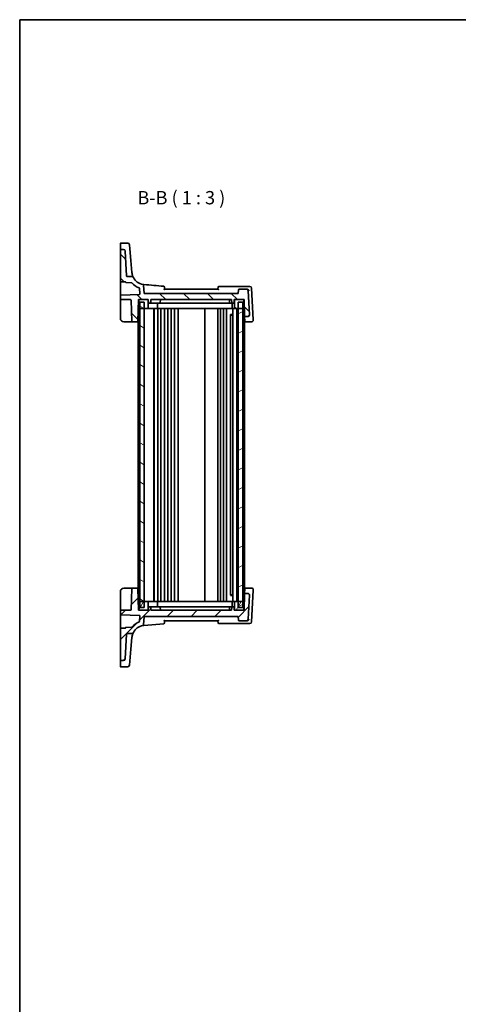
# Model space of a CAD drawing. Units: millimetres. Extents: x 0 to 5709, y 0 to 843.
# Drawn here: x 988 to 1235, y 288 to 843 of the extents above; entities that cross this region are included whole.
import ezdxf

# ---------------------------------------------------------------- set-up
doc = ezdxf.new("R2010")
doc.units = ezdxf.units.MM
for name, color, linetype, lineweight in [('Border (ISO)', 7, 'Continuous', 35), ('Hatch (ISO)', 1, 'Continuous', 18), ('Symbol (ISO)', 7, 'Continuous', 18), ('Visible (ISO)', 7, 'Continuous', 35)]:
    doc.layers.add(name, color=color, linetype=linetype, lineweight=lineweight)
doc.styles.add('Note Text (TK)', font='MS PGothic.ttf')

# ---------------------------------------------------------------- blocks, each defined once
blk = doc.blocks.new('図面枠 tk図枠')
at = {"layer": 'Border (ISO)'}
for q in [(405.5, 289), (14.5, 8)]:
    blk.add_line((14.5, 289), q, dxfattribs=at)

msp = doc.modelspace()

# ---------------------------------------------------------------- hatches: boundary and pattern name
at = {"layer": 'Hatch (ISO)'}
h = msp.add_hatch(dxfattribs=at)
h.set_pattern_fill('ANSI31', color=256, scale=76.2, angle=90.00021, style=0)
h.set_pattern_definition([(135.0002, (944, -24), (-6.73517, -6.73522), [])])
edge = h.paths.add_edge_path()
edge.add_ellipse((1046.0167, 712.5982), major_axis=(0.9986, 0.0523), ratio=1, start_angle=0, end_angle=87)
edge.add_line((1046.0167, 713.5982), (1044.4686, 713.5982))
edge.add_ellipse((1044.4686, 713.3982), major_axis=(0, 0.2), ratio=1, start_angle=0, end_angle=90)
edge.add_line((1044.2686, 713.3982), (1044.2686, 695.576))
edge.add_ellipse((1044.4686, 695.576), major_axis=(-0.2, 0), ratio=1, start_angle=0, end_angle=88)
edge.add_line((1044.4616, 695.3761), (1047.0756, 695.2849))
edge.add_spline(control_points=[(1047.0756, 695.2849), (1047.0995, 695.284), (1047.123, 695.2789), (1047.1692, 695.2598), (1047.1911, 695.2452), (1047.228, 695.2085), (1047.2427, 695.1867), (1047.263, 695.1387), (1047.2683, 695.113), (1047.2686, 695.0869)], knot_values=[-0.03061628, -0.03061628, -0.03061628, -0.03061628, -0.02343867, -0.02343867, -0.01562578, -0.01562578, -0.00781289, -0.00781289, 0, 0, 0, 0], degree=3, periodic=0)
edge.add_ellipse((1047.4686, 695.0889), major_axis=(-0.2, -0.0019), ratio=1, start_angle=0, end_angle=87.443835)
edge.add_line((1047.4616, 694.889), (1050.5489, 694.7812))
edge.add_ellipse((1050.5419, 694.5813), major_axis=(0.007, 0.1999), ratio=1, start_angle=312.988294, end_angle=360, ccw=False)
edge.add_ellipse((1058.2413, 701.2715), major_axis=(-7.5484, -6.559), ratio=1, start_angle=0, end_angle=29.326436)
edge.add_ellipse((1054.8054, 691.6676), major_axis=(0.0674, 0.1883), ratio=1, start_angle=294.68527, end_angle=360, ccw=False)
edge.add_line((1055.0047, 691.6851), (1055.2844, 688.4881))
edge.add_ellipse((1055.0851, 688.4706), major_axis=(0.1992, 0.0174), ratio=1, start_angle=267, end_angle=360, ccw=False)
edge.add_line((1055.0921, 688.2708), (1044.4616, 687.8995))
edge.add_ellipse((1044.4686, 687.6997), major_axis=(-0.007, 0.1999), ratio=1, start_angle=0, end_angle=88)
edge.add_line((1044.2686, 687.6997), (1044.2686, 685.4781))
edge.add_ellipse((1044.4686, 685.4781), major_axis=(-0.2, 0), ratio=1, start_angle=0, end_angle=90)
edge.add_line((1044.4686, 685.2781), (1050.0754, 685.2781))
edge.add_ellipse((1050.0754, 685.0781), major_axis=(0, 0.2), ratio=1, start_angle=272, end_angle=360, ccw=False)
edge.add_line((1050.2753, 685.0851), (1050.6983, 672.9711))
edge.add_ellipse((1050.8982, 672.9781), major_axis=(-0.1999, -0.007), ratio=1, start_angle=0, end_angle=88)
edge.add_line((1050.8982, 672.7781), (1053.8889, 672.7781))
edge.add_ellipse((1053.8889, 672.9781), major_axis=(0, -0.2), ratio=1, start_angle=0, end_angle=88)
edge.add_line((1054.0888, 672.9711), (1054.5186, 685.2781))
edge.add_line((1054.5186, 685.2781), (1054.6186, 685.2781))
edge.add_line((1054.6186, 685.2781), (1059.9186, 685.2781))
edge.add_line((1059.9186, 685.2781), (1060.0186, 685.2781))
edge.add_line((1060.0186, 685.2781), (1060.0817, 683.4711))
edge.add_ellipse((1060.2815, 683.4781), major_axis=(-0.1999, -0.007), ratio=1, start_angle=0, end_angle=88)
edge.add_line((1060.2815, 683.2781), (1061.2556, 683.2781))
edge.add_ellipse((1061.2556, 683.4781), major_axis=(0, -0.2), ratio=1, start_angle=0, end_angle=88)
edge.add_line((1061.4555, 683.4711), (1061.5186, 685.2781))
edge.add_line((1061.5186, 685.2781), (1107.0186, 685.2781))
edge.add_line((1107.0186, 685.2781), (1107.0817, 683.4711))
edge.add_ellipse((1107.2815, 683.4781), major_axis=(-0.1999, -0.007), ratio=1, start_angle=0, end_angle=88)
edge.add_line((1107.2815, 683.2781), (1108.2556, 683.2781))
edge.add_ellipse((1108.2556, 683.4781), major_axis=(0, -0.2), ratio=1, start_angle=0, end_angle=88)
edge.add_line((1108.4555, 683.4711), (1108.5186, 685.2781))
edge.add_line((1108.5186, 685.2781), (1108.6186, 685.2781))
edge.add_line((1108.6186, 685.2781), (1113.9186, 685.2781))
edge.add_line((1113.9186, 685.2781), (1114.0186, 685.2781))
edge.add_line((1114.0186, 685.2781), (1114.3436, 675.9711))
edge.add_ellipse((1114.5434, 675.9781), major_axis=(-0.1999, -0.007), ratio=1, start_angle=0, end_angle=88)
edge.add_line((1114.5434, 675.7781), (1116.0576, 675.7781))
edge.add_ellipse((1116.0576, 676.7781), major_axis=(0, -1), ratio=1, start_angle=0, end_angle=93)
edge.add_line((1117.0562, 676.8305), (1116.3487, 690.3305))
edge.add_ellipse((1115.35, 690.2781), major_axis=(0.9986, 0.0523), ratio=1, start_angle=0, end_angle=87)
edge.add_line((1115.35, 691.2781), (1111.4454, 691.2781))
edge.add_ellipse((1111.4454, 690.7781), major_axis=(0, 0.5), ratio=1, start_angle=0, end_angle=85)
edge.add_line((1110.9473, 690.8217), (1110.7686, 688.7781))
edge.add_line((1110.7686, 688.7781), (1057.7686, 688.7781))
edge.add_line((1057.7686, 688.7781), (1057.3612, 693.4347))
edge.add_ellipse((1056.8631, 693.3911), major_axis=(0.4981, 0.0436), ratio=1, start_angle=0, end_angle=75.079253)
edge.add_ellipse((1058.2413, 701.2715), major_axis=(-1.2921, -7.3879), ratio=1, start_angle=307.942862, end_angle=360, ccw=False)
edge.add_spline(control_points=[(1051.6206, 697.7479), (1051.564, 697.8543), (1051.4886, 697.9496), (1051.3076, 698.1087), (1051.2034, 698.1713), (1050.9779, 698.2563), (1050.8583, 698.2781), (1050.7378, 698.2781)], knot_values=[-0.10846396, -0.10846396, -0.10846396, -0.10846396, -0.07230931, -0.07230931, -0.03615465, -0.03615465, 0, 0, 0, 0], degree=3, periodic=0)
edge.add_line((1050.7378, 698.2781), (1048.243, 698.2781))
edge.add_spline(control_points=[(1048.243, 698.2781), (1048.1812, 698.2781), (1048.12, 698.2896), (1048.0047, 698.3343), (1047.9517, 698.3671), (1047.8579, 698.4526), (1047.8189, 698.5055), (1047.7632, 698.6232), (1047.7471, 698.6869), (1047.7437, 698.7519)], knot_values=[-0.07614947, -0.07614947, -0.07614947, -0.07614947, -0.05760696, -0.05760696, -0.03906445, -0.03906445, -0.01953222, -0.01953222, 0, 0, 0, 0], degree=3, periodic=0)
edge.add_line((1047.7437, 698.7519), (1047.0153, 712.6506))
h = msp.add_hatch(dxfattribs=at)
h.set_pattern_fill('ANSI31', color=256, scale=76.2, angle=75.000175, style=0)
h.set_pattern_definition([(120.0002, (944, -24), (-8.24888, -4.76253), [])])
h.paths.add_polyline_path([(1054.6186, 685.2781), (1054.6186, 680.2781), (1055.2686, 680.2781), (1057.7686, 680.2781), (1059.9186, 680.2781), (1059.9186, 685.2781)])
h.paths.add_polyline_path([(1113.9186, 680.2781), (1113.9186, 685.2781), (1108.6186, 685.2781), (1108.6186, 680.2781), (1110.7686, 680.2781), (1113.2686, 680.2781)])
h = msp.add_hatch(dxfattribs=at)
h.set_pattern_fill('ANSI31', color=256, scale=76.2, angle=105.000246, style=0)
h.set_pattern_definition([(150.0002, (944, -24), (-4.76246, -8.24891), [])])
h.paths.add_polyline_path([(1055.2686, 683.7781), (1055.2686, 680.2781), (1055.2686, 515.2781), (1055.2686, 511.7781), (1057.7686, 511.7781), (1057.7686, 515.2781), (1057.7686, 680.2781), (1057.7686, 683.7781)])
h = msp.add_hatch(dxfattribs=at)
h.set_pattern_fill('ANSI31', color=256, scale=76.2, angle=-14.999978, style=0)
h.set_pattern_definition([(30, (944, -24), (-4.7625, 8.24889), [])])
h.paths.add_polyline_path([(1113.2686, 511.7781), (1113.2686, 515.2781), (1113.2686, 680.2781), (1113.2686, 683.7781), (1110.7686, 683.7781), (1110.7686, 680.2781), (1110.7686, 515.2781), (1110.7686, 511.7781)])
h = msp.add_hatch(dxfattribs=at)
h.set_pattern_fill('ANSI31', color=256, scale=76.2, style=0)
h.set_pattern_definition([(45, (944, -24), (-6.7352, 6.7352), [])])
edge = h.paths.add_edge_path()
edge.add_ellipse((1046.0167, 482.958), major_axis=(0, -1), ratio=1, start_angle=0, end_angle=87)
edge.add_line((1047.0153, 482.9057), (1047.7437, 496.8043))
edge.add_spline(control_points=[(1047.7437, 496.8043), (1047.747, 496.866), (1047.7616, 496.9266), (1047.8123, 497.0394), (1047.8478, 497.0906), (1047.9381, 497.1797), (1047.993, 497.216), (1048.1134, 497.2654), (1048.1779, 497.2781), (1048.243, 497.2781)], knot_values=[-0.07614947, -0.07614947, -0.07614947, -0.07614947, -0.05760696, -0.05760696, -0.03906445, -0.03906445, -0.01953222, -0.01953222, 0, 0, 0, 0], degree=3, periodic=0)
edge.add_line((1048.243, 497.2781), (1050.7378, 497.2781))
edge.add_spline(control_points=[(1050.7378, 497.2781), (1050.8535, 497.2781), (1050.9683, 497.2982), (1051.1859, 497.3767), (1051.2871, 497.4345), (1051.4764, 497.5915), (1051.5594, 497.6934), (1051.6206, 497.8083)], knot_values=[-0.10846678, -0.10846678, -0.10846678, -0.10846678, -0.07376562, -0.07376562, -0.03906445, -0.03906445, 0, 0, 0, 0], degree=3, periodic=0)
edge.add_ellipse((1058.2413, 494.2847), major_axis=(-6.6207, 3.5236), ratio=1, start_angle=307.942862, end_angle=360, ccw=False)
edge.add_ellipse((1056.8631, 502.1651), major_axis=(0.0861, -0.4925), ratio=1, start_angle=0, end_angle=75.079253)
edge.add_line((1057.3612, 502.1215), (1057.7686, 506.7781))
edge.add_line((1057.7686, 506.7781), (1110.7686, 506.7781))
edge.add_line((1110.7686, 506.7781), (1110.9473, 504.7345))
edge.add_ellipse((1111.4454, 504.7781), major_axis=(-0.4981, -0.0436), ratio=1, start_angle=0, end_angle=85)
edge.add_line((1111.4454, 504.2781), (1115.35, 504.2781))
edge.add_ellipse((1115.35, 505.2781), major_axis=(0, -1), ratio=1, start_angle=0, end_angle=87)
edge.add_line((1116.3487, 505.2258), (1117.0562, 518.7258))
edge.add_ellipse((1116.0576, 518.7781), major_axis=(0.9986, -0.0523), ratio=1, start_angle=0, end_angle=93)
edge.add_line((1116.0576, 519.7781), (1114.5434, 519.7781))
edge.add_ellipse((1114.5434, 519.5781), major_axis=(0, 0.2), ratio=1, start_angle=0, end_angle=88)
edge.add_line((1114.3436, 519.5851), (1114.0186, 510.2781))
edge.add_line((1114.0186, 510.2781), (1113.9186, 510.2781))
edge.add_line((1113.9186, 510.2781), (1108.6186, 510.2781))
edge.add_line((1108.6186, 510.2781), (1108.5186, 510.2781))
edge.add_line((1108.5186, 510.2781), (1108.4555, 512.0851))
edge.add_ellipse((1108.2556, 512.0781), major_axis=(0.1999, 0.007), ratio=1, start_angle=0, end_angle=88)
edge.add_line((1108.2556, 512.2781), (1107.2815, 512.2781))
edge.add_ellipse((1107.2815, 512.0781), major_axis=(0, 0.2), ratio=1, start_angle=0, end_angle=88)
edge.add_line((1107.0817, 512.0851), (1107.0186, 510.2781))
edge.add_line((1107.0186, 510.2781), (1061.5186, 510.2781))
edge.add_line((1061.5186, 510.2781), (1061.4555, 512.0851))
edge.add_ellipse((1061.2556, 512.0781), major_axis=(0.1999, 0.007), ratio=1, start_angle=0, end_angle=88)
edge.add_line((1061.2556, 512.2781), (1060.2815, 512.2781))
edge.add_ellipse((1060.2815, 512.0781), major_axis=(0, 0.2), ratio=1, start_angle=0, end_angle=88)
edge.add_line((1060.0817, 512.0851), (1060.0186, 510.2781))
edge.add_line((1060.0186, 510.2781), (1059.9186, 510.2781))
edge.add_line((1059.9186, 510.2781), (1054.6186, 510.2781))
edge.add_line((1054.6186, 510.2781), (1054.5186, 510.2781))
edge.add_line((1054.5186, 510.2781), (1054.0888, 522.5851))
edge.add_ellipse((1053.8889, 522.5781), major_axis=(0.1999, 0.007), ratio=1, start_angle=0, end_angle=88)
edge.add_line((1053.8889, 522.7781), (1050.8982, 522.7781))
edge.add_ellipse((1050.8982, 522.5781), major_axis=(0, 0.2), ratio=1, start_angle=0, end_angle=88)
edge.add_line((1050.6983, 522.5851), (1050.2753, 510.4711))
edge.add_ellipse((1050.0754, 510.4781), major_axis=(0.1999, -0.007), ratio=1, start_angle=272, end_angle=360, ccw=False)
edge.add_line((1050.0754, 510.2781), (1044.4686, 510.2781))
edge.add_ellipse((1044.4686, 510.0781), major_axis=(0, 0.2), ratio=1, start_angle=0, end_angle=90)
edge.add_line((1044.2686, 510.0781), (1044.2686, 507.8566))
edge.add_ellipse((1044.4686, 507.8566), major_axis=(-0.2, 0), ratio=1, start_angle=0, end_angle=88)
edge.add_line((1044.4616, 507.6567), (1055.0921, 507.2855))
edge.add_ellipse((1055.0851, 507.0856), major_axis=(0.007, 0.1999), ratio=1, start_angle=267, end_angle=360, ccw=False)
edge.add_line((1055.2844, 507.0682), (1055.0047, 503.8712))
edge.add_ellipse((1054.8054, 503.8886), major_axis=(0.1992, -0.0174), ratio=1, start_angle=294.68527, end_angle=360, ccw=False)
edge.add_ellipse((1058.2413, 494.2847), major_axis=(-3.3685, 9.4156), ratio=1, start_angle=0, end_angle=29.326436)
edge.add_ellipse((1050.5419, 500.9749), major_axis=(0.151, -0.1312), ratio=1, start_angle=312.988294, end_angle=360, ccw=False)
edge.add_line((1050.5489, 500.7751), (1047.4616, 500.6673))
edge.add_ellipse((1047.4686, 500.4674), major_axis=(-0.007, 0.1999), ratio=1, start_angle=0, end_angle=87.443835)
edge.add_spline(control_points=[(1047.2686, 500.4693), (1047.2683, 500.4454), (1047.2638, 500.4217), (1047.2458, 500.3751), (1047.2318, 500.3528), (1047.1961, 500.315), (1047.1746, 500.2997), (1047.1272, 500.2783), (1047.1016, 500.2723), (1047.0756, 500.2714)], knot_values=[-0.03061628, -0.03061628, -0.03061628, -0.03061628, -0.02343867, -0.02343867, -0.01562578, -0.01562578, -0.00781289, -0.00781289, 0, 0, 0, 0], degree=3, periodic=0)
edge.add_line((1047.0756, 500.2714), (1044.4616, 500.1801))
edge.add_ellipse((1044.4686, 499.9802), major_axis=(-0.007, 0.1999), ratio=1, start_angle=0, end_angle=88)
edge.add_line((1044.2686, 499.9802), (1044.2686, 482.158))
edge.add_ellipse((1044.4686, 482.158), major_axis=(-0.2, 0), ratio=1, start_angle=0, end_angle=90)
edge.add_line((1044.4686, 481.958), (1046.0167, 481.958))
h = msp.add_hatch(dxfattribs=at)
h.set_pattern_fill('ANSI31', color=256, scale=76.2, angle=14.999978, style=0)
h.set_pattern_definition([(60, (944, -24), (-8.24889, 4.7625), [])])
h.paths.add_polyline_path([(1054.6186, 515.2781), (1054.6186, 510.2781), (1059.9186, 510.2781), (1059.9186, 515.2781), (1057.7686, 515.2781), (1055.2686, 515.2781)])
h.paths.add_polyline_path([(1113.9186, 510.2781), (1113.9186, 515.2781), (1113.2686, 515.2781), (1110.7686, 515.2781), (1108.6186, 515.2781), (1108.6186, 510.2781)])

# ---------------------------------------------------------------- linework, layer by layer
at = {"layer": 'Visible (ISO)'}
for p, q in [((1044.2686, 714.0835), (1044.2686, 716.9)), ((1044.4686, 717.1), (1048.4116, 717.1)), ((1049.4077, 716.1872), (1049.6023, 713.9636)), ((1044.2686, 714.0835), (1044.2686, 713.917)), ((1044.2686, 713.917), (1044.2686, 713.3982)), ((1044.2686, 713.3982), (1044.2686, 695.576)), ((1046.0167, 713.5982), (1044.4686, 713.5982)), ((1047.7437, 698.7519), (1047.0153, 712.6506)), ((1050.1882, 707.2661), (1049.6023, 713.9636)), ((1050.7667, 700.6548), (1050.1882, 707.2661)), ((1050.7699, 700.6179), (1050.7667, 700.6548)), ((1044.2686, 695.576), (1044.2686, 688.1216)), ((1044.4616, 695.3761), (1047.0756, 695.2849)), ((1047.4616, 694.889), (1050.5489, 694.7812)), ((1050.7378, 698.2781), (1048.243, 698.2781)), ((1057.7686, 688.7781), (1057.3612, 693.4347)), ((1044.2686, 688.1216), (1044.2686, 687.6997)), ((1055.0921, 688.2708), (1044.4616, 687.8995)), ((1055.0047, 691.6851), (1055.2844, 688.4881)), ((1110.7686, 688.7781), (1057.7686, 688.7781)), ((1110.9473, 690.8217), (1110.7686, 688.7781)), ((1115.35, 691.2781), (1111.4454, 691.2781)), ((1115.507, 691.2781), (1115.35, 691.2781)), ((1117.2714, 692.7781), (1115.6511, 692.7781)), ((1117.0562, 676.8305), (1116.3487, 690.3305)), ((1119.2072, 673.9482), (1118.2701, 691.8305)), ((1044.2686, 687.6997), (1044.2686, 685.4781)), ((1044.2686, 685.4781), (1044.2686, 685.0921)), ((1044.2686, 685.0921), (1044.2686, 674.7781)), ((1044.4686, 685.2781), (1050.0754, 685.2781)), ((1050.2753, 685.0851), (1050.6983, 672.9711)), ((1054.0888, 672.9711), (1054.5186, 685.2781)), ((1054.4662, 683.7781), (1054.6186, 683.7781)), ((1054.5186, 685.2781), (1060.0186, 685.2781)), ((1054.6186, 685.2781), (1054.6186, 680.2781)), ((1059.9186, 685.2781), (1054.6186, 685.2781)), ((1055.2686, 683.7781), (1055.2686, 511.7781)), ((1057.7686, 683.7781), (1055.2686, 683.7781)), ((1057.7686, 511.7781), (1057.7686, 683.7781)), ((1059.9186, 680.2781), (1059.9186, 685.2781)), ((1060.0186, 685.2781), (1060.0817, 683.4711)), ((1060.2815, 683.2781), (1061.2556, 683.2781)), ((1061.2556, 683.2781), (1061.9551, 683.2781)), ((1061.4555, 683.4711), (1061.5186, 685.2781)), ((1061.5186, 685.2781), (1107.0186, 685.2781)), ((1061.9551, 683.2781), (1062.3854, 683.2781)), ((1062.5974, 683.2781), (1062.3854, 683.2781)), ((1062.5974, 683.2781), (1066.4678, 683.2781)), ((1065.2186, 680.2781), (1065.2186, 683.2781)), ((1066.5556, 683.2781), (1066.4678, 683.2781)), ((1066.7555, 683.4711), (1066.8186, 685.2781)), ((1067.1479, 683.2781), (1105.4144, 683.2781)), ((1105.7186, 685.2781), (1105.7817, 683.4711)), ((1106.0693, 683.2781), (1105.9815, 683.2781)), ((1106.0693, 683.2781), (1107.0766, 683.2781)), ((1107.0186, 685.2781), (1107.0817, 683.4711)), ((1107.0766, 683.2781), (1107.2815, 683.2781)), ((1107.2815, 683.2781), (1108.2556, 683.2781)), ((1107.3186, 680.2781), (1107.3186, 683.2781)), ((1108.4555, 683.4711), (1108.5186, 685.2781)), ((1108.5186, 685.2781), (1114.0186, 685.2781)), ((1113.9186, 685.2781), (1108.6186, 685.2781)), ((1108.6186, 685.2781), (1108.6186, 680.2781)), ((1113.2686, 683.7781), (1110.7686, 683.7781)), ((1110.7686, 683.7781), (1110.7686, 511.7781)), ((1113.2686, 511.7781), (1113.2686, 683.7781)), ((1113.9186, 680.2781), (1113.9186, 685.2781)), ((1113.9186, 683.7781), (1114.0709, 683.7781)), ((1114.0186, 685.2781), (1114.3436, 675.9711)), ((1054.2686, 678.1191), (1054.2686, 517.4372)), ((1054.344, 680.2781), (1054.6186, 680.2781)), ((1054.6186, 680.2781), (1059.9186, 680.2781)), ((1060.4186, 680.2781), (1059.9186, 680.2781)), ((1061.7487, 680.2781), (1060.4186, 680.2781)), ((1061.7487, 680.2781), (1062.1023, 680.2781)), ((1065.0721, 680.2781), (1062.1023, 680.2781)), ((1063.0686, 680.2781), (1063.0686, 515.2781)), ((1063.2686, 680.2781), (1063.2686, 515.2781)), ((1065.0721, 680.2781), (1065.2186, 680.2781)), ((1065.6349, 680.2781), (1065.2186, 680.2781)), ((1065.3686, 680.2781), (1065.3686, 515.2781)), ((1106.9202, 680.2781), (1065.6349, 680.2781)), ((1067.1686, 680.2781), (1067.1686, 515.2781)), ((1069.1686, 680.2781), (1069.1686, 515.2781)), ((1070.9686, 680.2781), (1070.9686, 515.2781)), ((1072.9686, 680.2781), (1072.9686, 515.2781)), ((1074.7686, 680.2781), (1074.7686, 515.2781)), ((1076.7686, 680.2781), (1076.7686, 515.2781)), ((1091.9686, 680.2781), (1091.9686, 515.2781)), ((1099.2686, 680.2781), (1099.2686, 515.2781)), ((1100.7686, 680.2781), (1100.7686, 515.2781)), ((1102.3686, 680.2781), (1102.3686, 515.2781)), ((1104.1686, 680.2781), (1104.1686, 515.2781)), ((1106.3165, 677.0075), (1107.6686, 677.0075)), ((1106.4457, 676.8331), (1106.4457, 518.7231)), ((1106.698, 676.5781), (1106.4457, 676.8304)), ((1107.3186, 680.2781), (1106.9202, 680.2781)), ((1107.3186, 680.2781), (1107.465, 680.2781)), ((1108.4721, 680.2781), (1107.465, 680.2781)), ((1107.6686, 680.2781), (1107.6686, 515.2781)), ((1108.6186, 680.2781), (1108.4721, 680.2781)), ((1108.6186, 680.2781), (1113.9186, 680.2781)), ((1109.9686, 680.2781), (1109.9686, 515.2781)), ((1113.9186, 680.2781), (1114.1932, 680.2781)), ((1114.2686, 678.1191), (1114.2686, 517.4372)), ((1117.0568, 676.8189), (1117.0562, 676.8305)), ((1046.2686, 672.7781), (1050.8982, 672.7781)), ((1050.8982, 672.7781), (1053.8889, 672.7781)), ((1053.8889, 672.7781), (1054.2686, 672.7781)), ((1107.6686, 676.5781), (1106.698, 676.5781)), ((1114.2686, 672.7781), (1114.6482, 672.7781)), ((1114.3436, 675.9711), (1114.347, 675.8727)), ((1114.347, 675.8727), (1114.4423, 673.1448)), ((1114.4483, 672.9711), (1114.4423, 673.1448)), ((1114.5434, 675.7781), (1116.0576, 675.7781)), ((1114.6482, 672.7781), (1118.2148, 672.7781)), ((1119.2134, 673.8305), (1119.2072, 673.9482)), ((1050.8982, 522.7781), (1046.2686, 522.7781)), ((1050.6983, 522.5851), (1050.2753, 510.4711)), ((1053.8889, 522.7781), (1050.8982, 522.7781)), ((1054.2686, 522.7781), (1053.8889, 522.7781)), ((1054.5186, 510.2781), (1054.0888, 522.5851)), ((1114.6482, 522.7781), (1114.2686, 522.7781)), ((1114.4423, 522.4114), (1114.347, 519.6836)), ((1114.4423, 522.4114), (1114.4483, 522.5851)), ((1118.2148, 522.7781), (1114.6482, 522.7781)), ((1118.2701, 503.7258), (1119.2072, 521.608)), ((1119.2072, 521.608), (1119.2134, 521.7258)), ((1044.2686, 520.7781), (1044.2686, 510.4642)), ((1107.6686, 518.5487), (1106.3165, 518.5487)), ((1106.698, 518.9781), (1106.4457, 518.7259)), ((1106.698, 518.9781), (1107.6686, 518.9781)), ((1114.3436, 519.5851), (1114.0186, 510.2781)), ((1114.347, 519.6836), (1114.3436, 519.5851)), ((1116.0576, 519.7781), (1114.5434, 519.7781)), ((1116.3487, 505.2258), (1117.0562, 518.7258)), ((1117.0562, 518.7258), (1117.0568, 518.7373)), ((1044.2686, 510.4642), (1044.2686, 510.0781)), ((1054.6186, 515.2781), (1054.344, 515.2781)), ((1054.6186, 511.7781), (1054.4662, 511.7781)), ((1054.6186, 515.2781), (1054.6186, 510.2781)), ((1059.9186, 515.2781), (1054.6186, 515.2781)), ((1055.2686, 511.7781), (1057.7686, 511.7781)), ((1059.9186, 510.2781), (1059.9186, 515.2781)), ((1059.9186, 515.2781), (1060.4186, 515.2781)), ((1060.0817, 512.0851), (1060.0186, 510.2781)), ((1061.2556, 512.2781), (1060.2815, 512.2781)), ((1060.4186, 515.2781), (1061.7487, 515.2781)), ((1061.9551, 512.2781), (1061.2556, 512.2781)), ((1061.5186, 510.2781), (1061.4555, 512.0851)), ((1062.1023, 515.2781), (1061.7487, 515.2781)), ((1062.3854, 512.2781), (1061.9551, 512.2781)), ((1062.1023, 515.2781), (1065.0721, 515.2781)), ((1062.3854, 512.2781), (1062.5974, 512.2781)), ((1066.4678, 512.2781), (1062.5974, 512.2781)), ((1065.2186, 515.2781), (1065.0721, 515.2781)), ((1065.2186, 515.2781), (1065.6349, 515.2781)), ((1065.2186, 515.2781), (1065.2186, 512.2781)), ((1065.6349, 515.2781), (1106.9202, 515.2781)), ((1066.4678, 512.2781), (1066.5556, 512.2781)), ((1066.8186, 510.2781), (1066.7555, 512.0851)), ((1105.4144, 512.2781), (1067.1479, 512.2781)), ((1105.7817, 512.0851), (1105.7186, 510.2781)), ((1105.9815, 512.2781), (1106.0693, 512.2781)), ((1107.0766, 512.2781), (1106.0693, 512.2781)), ((1106.9202, 515.2781), (1107.3186, 515.2781)), ((1107.0817, 512.0851), (1107.0186, 510.2781)), ((1107.2815, 512.2781), (1107.0766, 512.2781)), ((1108.2556, 512.2781), (1107.2815, 512.2781)), ((1107.465, 515.2781), (1107.3186, 515.2781)), ((1107.3186, 515.2781), (1107.3186, 512.2781)), ((1107.465, 515.2781), (1108.4721, 515.2781)), ((1108.5186, 510.2781), (1108.4555, 512.0851)), ((1108.4721, 515.2781), (1108.6186, 515.2781)), ((1113.9186, 515.2781), (1108.6186, 515.2781)), ((1108.6186, 515.2781), (1108.6186, 510.2781)), ((1110.7686, 511.7781), (1113.2686, 511.7781)), ((1113.9186, 510.2781), (1113.9186, 515.2781)), ((1114.1932, 515.2781), (1113.9186, 515.2781)), ((1114.0709, 511.7781), (1113.9186, 511.7781)), ((1044.2686, 510.0781), (1044.2686, 507.8566)), ((1044.2686, 507.8566), (1044.2686, 507.4347)), ((1044.2686, 507.4347), (1044.2686, 499.9802)), ((1044.4616, 507.6567), (1055.0921, 507.2855)), ((1050.0754, 510.2781), (1044.4686, 510.2781)), ((1060.0186, 510.2781), (1054.5186, 510.2781)), ((1054.6186, 510.2781), (1059.9186, 510.2781)), ((1055.2844, 507.0682), (1055.0047, 503.8712)), ((1057.3612, 502.1215), (1057.7686, 506.7781)), ((1057.7686, 506.7781), (1110.7686, 506.7781)), ((1107.0186, 510.2781), (1061.5186, 510.2781)), ((1114.0186, 510.2781), (1108.5186, 510.2781)), ((1108.6186, 510.2781), (1113.9186, 510.2781)), ((1110.7686, 506.7781), (1110.9473, 504.7345)), ((1044.2686, 499.9802), (1044.2686, 482.158)), ((1047.0756, 500.2714), (1044.4616, 500.1801)), ((1050.5489, 500.7751), (1047.4616, 500.6673)), ((1057.5877, 501.7562), (1068.7184, 502.73)), ((1069.2686, 504.2781), (1099.2686, 504.2781)), ((1099.858, 502.7781), (1115.6498, 502.7781)), ((1111.4454, 504.2781), (1115.35, 504.2781)), ((1115.35, 504.2781), (1115.5057, 504.2781)), ((1115.6498, 502.7781), (1117.2714, 502.7781)), ((1047.0153, 482.9057), (1047.7437, 496.8043)), ((1048.243, 497.2781), (1050.7378, 497.2781)), ((1050.1882, 488.2901), (1050.7667, 494.9014)), ((1050.7667, 494.9014), (1050.7699, 494.9384)), ((1049.6023, 481.5926), (1050.1882, 488.2901)), ((1044.2686, 482.158), (1044.2686, 481.6392)), ((1044.2686, 481.6392), (1044.2686, 481.4727)), ((1044.2686, 478.6562), (1044.2686, 481.4727)), ((1044.4686, 481.958), (1046.0167, 481.958)), ((1048.4116, 478.4562), (1044.4686, 478.4562)), ((1049.6023, 481.5926), (1049.4077, 479.3691))]:
    msp.add_line(p, q, dxfattribs=at)
for centre, radius, start, end in [((1044.4686, 716.9), 0.2, 90, 180), ((1048.4116, 716.1), 1, 5, 90), ((1044.4686, 713.3982), 0.2, 90, 180), ((1046.0167, 712.5982), 1, 3, 90), ((1044.4686, 695.576), 0.2, 180, 268), ((1047.4686, 695.0889), 0.2, 180.556165, 268), ((1050.5419, 694.5813), 0.2, 40.988294, 88), ((1058.2413, 701.2715), 10, 220.988294, 250.31473), ((1058.2413, 701.2715), 7.5, 208.022115, 260.079253), ((1056.8631, 693.3911), 0.5, 5, 80.079253), ((1044.4686, 687.6997), 0.2, 92, 180), ((1054.8054, 691.6676), 0.2, 5, 70.31473), ((1055.0851, 688.4706), 0.2, 272, 5), ((1068.6748, 692.3282), 0.5, 5, 85), ((1099.858, 692.2781), 0.5, 90, 175), ((1111.4454, 690.7781), 0.5, 90, 175), ((1115.35, 690.2781), 1, 3, 90), ((1117.2714, 691.7781), 1, 3, 90), ((1044.4686, 685.4781), 0.2, 180, 270), ((1050.0754, 685.0781), 0.2, 2, 90), ((1060.2815, 683.4781), 0.2, 182, 270), ((1061.2556, 683.4781), 0.2, 270, 358), ((1066.5556, 683.4781), 0.2, 270, 358), ((1105.9815, 683.4781), 0.2, 182, 270), ((1107.2815, 683.4781), 0.2, 182, 270), ((1108.2556, 683.4781), 0.2, 270, 358), ((1116.0576, 676.7781), 1, 270, 3), ((1046.2686, 674.7781), 2, 180, 270), ((1050.8982, 672.9781), 0.2, 182, 270), ((1053.8889, 672.9781), 0.2, 270, 358), ((1114.5434, 675.9781), 0.2, 182, 270), ((1114.6482, 672.9781), 0.2, 182, 270), ((1118.2148, 673.7781), 1, 270, 3), ((1046.2686, 520.7781), 2, 90, 180), ((1050.8982, 522.5781), 0.2, 90, 178), ((1053.8889, 522.5781), 0.2, 2, 90), ((1114.6482, 522.5781), 0.2, 90, 178), ((1118.2148, 521.7781), 1, 357, 90), ((1114.5434, 519.5781), 0.2, 90, 178), ((1116.0576, 518.7781), 1, 357, 90), ((1050.0754, 510.4781), 0.2, 270, 358), ((1060.2815, 512.0781), 0.2, 90, 178), ((1061.2556, 512.0781), 0.2, 2, 90), ((1066.5556, 512.0781), 0.2, 2, 90), ((1105.9815, 512.0781), 0.2, 90, 178), ((1107.2815, 512.0781), 0.2, 90, 178), ((1108.2556, 512.0781), 0.2, 2, 90), ((1044.4686, 510.0781), 0.2, 90, 180), ((1044.4686, 507.8566), 0.2, 180, 268), ((1055.0851, 507.0856), 0.2, 355, 88), ((1115.35, 505.2781), 1, 270, 357), ((1044.4686, 499.9802), 0.2, 92, 180), ((1047.4686, 500.4674), 0.2, 92, 179.443835), ((1050.5419, 500.9749), 0.2, 272, 319.011706), ((1058.2413, 494.2847), 10, 109.68527, 139.011706), ((1058.2413, 494.2847), 7.5, 99.920747, 151.977885), ((1054.8054, 503.8886), 0.2, 289.68527, 355), ((1056.8631, 502.1651), 0.5, 279.920747, 355), ((1068.6748, 503.2281), 0.5, 275, 355), ((1099.858, 503.2781), 0.5, 185, 270), ((1111.4454, 504.7781), 0.5, 185, 270), ((1117.2714, 503.7781), 1, 270, 357), ((1046.0167, 482.958), 1, 270, 357), ((1044.4686, 482.158), 0.2, 180, 270), ((1044.4686, 478.6562), 0.2, 180, 270), ((1048.4116, 479.4562), 1, 270, 355)]:
    msp.add_arc(centre, radius, start, end, dxfattribs=at)
for points, knots in [([(1051.6206, 697.7479), (1051.6206, 697.7479), (1051.4228, 698.0727), (1051.02, 699.1867), (1050.8398, 699.8191), (1050.7699, 700.6179)], [5.70164527, 5.70164527, 5.70164527, 5.70164527, 9.02046963, 9.02046963, 11.40321718, 11.40321718, 11.40321718, 11.40321718]), ([(1047.0756, 695.2849), (1047.0995, 695.284), (1047.123, 695.2789), (1047.1692, 695.2598), (1047.1911, 695.2452), (1047.228, 695.2085), (1047.2427, 695.1867), (1047.263, 695.1387), (1047.2683, 695.113), (1047.2686, 695.0869)], [-0.0306162764, -0.0306162764, -0.0306162764, -0.0306162764, -0.0234386684, -0.0234386684, -0.0156257789, -0.0156257789, -0.0078128895, -0.0078128895, 0, 0, 0, 0]), ([(1048.243, 698.2781), (1048.1812, 698.2781), (1048.12, 698.2896), (1048.0047, 698.3343), (1047.9517, 698.3671), (1047.8579, 698.4526), (1047.8189, 698.5055), (1047.7632, 698.6232), (1047.7471, 698.6869), (1047.7437, 698.7519)], [-0.0761494708, -0.0761494708, -0.0761494708, -0.0761494708, -0.0576069591, -0.0576069591, -0.0390644473, -0.0390644473, -0.0195322237, -0.0195322237, 0, 0, 0, 0]), ([(1051.6206, 697.7479), (1051.564, 697.8543), (1051.4886, 697.9496), (1051.3076, 698.1087), (1051.2034, 698.1713), (1050.9779, 698.2563), (1050.8583, 698.2781), (1050.7378, 698.2781)], [-0.108463963, -0.108463963, -0.108463963, -0.108463963, -0.072309309, -0.072309309, -0.036154654, -0.036154654, 0, 0, 0, 0]), ([(1057.5877, 693.8001), (1057.5357, 693.8046), (1057.4838, 693.8097), (1057.3801, 693.821), (1057.3282, 693.8271), (1057.2765, 693.8338), (1057.1671, 693.848), (1057.0579, 693.8646), (1056.9492, 693.8837)], [0, 0, 0, 0, 0.0171856275, 0.0171856275, 0.0343712549, 0.0343712549, 0.0343712549, 0.0707101766, 0.0707101766, 0.0707101766, 0.0707101766]), ([(1068.883, 690.8217), (1068.884, 690.8227), (1068.8849, 690.8238), (1068.9432, 690.8881), (1068.9992, 690.9508), (1069.1007, 691.0663), (1069.1472, 691.1203), (1069.2124, 691.1984), (1069.2353, 691.2268), (1069.2623, 691.2633), (1069.2689, 691.2739), (1069.2686, 691.2771)], [-0.0004308893, -0.0004308893, -0.0004308893, -0.0004308893, 0, 0, 0.0259721218, 0.0259721218, 0.0514879071, 0.0514879071, 0.070326206, 0.070326206, 0.0856464104, 0.0856464104, 0.0856464104, 0.0856464104]), ([(1069.2686, 691.2781), (1069.2454, 691.5423), (1069.2223, 691.8065), (1069.1992, 692.0706), (1069.1904, 692.171), (1069.1817, 692.2714), (1069.1729, 692.3717)], [0.352284678, 0.352284678, 0.352284678, 0.352284678, 0.432062306, 0.432062306, 0.432062306, 0.462374015, 0.462374015, 0.462374015, 0.462374015]), ([(1099.2686, 691.2781), (1098.4613, 691.2781), (1097.653, 691.2781), (1093.0887, 691.2781), (1089.3137, 691.2781), (1085.5379, 691.2781), (1081.7701, 691.2781), (1078.0016, 691.2781), (1072.5864, 691.2781), (1070.9248, 691.2781), (1069.2686, 691.2781)], [1.76745187, 1.76745187, 1.76745187, 1.76745187, 2.01158096, 2.01158096, 3.14430995, 3.14430995, 3.14430995, 4.27465435, 4.27465435, 4.77659719, 4.77659719, 4.77659719, 4.77659719]), ([(1099.2685, 691.2775), (1099.2683, 691.2751), (1099.2749, 691.2653), (1099.3018, 691.2307), (1099.3244, 691.2034), (1099.3888, 691.1278), (1099.4345, 691.0754), (1099.5382, 690.9583), (1099.5979, 690.8919), (1099.6598, 690.8238), (1099.6607, 690.8227), (1099.6617, 690.8217)], [0, 0, 0, 0, 0.0150724783, 0.0150724783, 0.0334582047, 0.0334582047, 0.0582873148, 0.0582873148, 0.085533868, 0.085533868, 0.0859601856, 0.0859601856, 0.0859601856, 0.0859601856]), ([(1099.3599, 692.3217), (1099.3502, 692.2111), (1099.3405, 692.1005), (1099.3308, 691.9898), (1099.3101, 691.7526), (1099.2893, 691.5154), (1099.2686, 691.2781)], [0.190279435, 0.190279435, 0.190279435, 0.190279435, 0.223687665, 0.223687665, 0.223687665, 0.295340929, 0.295340929, 0.295340929, 0.295340929]), ([(1115.5605, 691.2766), (1115.5545, 691.2769), (1115.5485, 691.2772), (1115.5307, 691.2779), (1115.5189, 691.2781), (1115.507, 691.2781)], [0.12164357975, 0.12164357975, 0.12164357975, 0.12164357975, 0.12351762793, 0.12351762793, 0.12721097447, 0.12721097447, 0.12721097447, 0.12721097447]), ([(1116.7764, 690.3305), (1116.7758, 690.3319), (1116.7752, 690.3334), (1116.7159, 690.4835), (1116.6257, 690.6319), (1116.4124, 690.8763), (1116.2979, 690.9785), (1116.0685, 691.1272), (1115.961, 691.1812), (1115.7528, 691.2511), (1115.6561, 691.2711), (1115.5605, 691.2766)], [-0.000607268, -0.000607268, -0.000607268, -0.000607268, 0, 0, 0.06071539, 0.06071539, 0.10931502, 0.10931502, 0.145600379, 0.145600379, 0.175812847, 0.175812847, 0.175812847, 0.175812847]), ([(1066.5556, 683.2781), (1066.5556, 683.2781), (1066.5859, 683.2781), (1066.6885, 683.2781), (1066.7512, 683.2781), (1066.8833, 683.2781), (1066.9477, 683.2781), (1067.0587, 683.2781), (1067.103, 683.2781), (1067.1479, 683.2781)], [-0.0991197294, -0.0991197294, -0.0991197294, -0.0991197294, -0.0638068123, -0.0638068123, -0.035448229, -0.035448229, -0.0136339342, -0.0136339342, 0, 0, 0, 0]), ([(1105.4144, 683.2781), (1105.5217, 683.2781), (1105.6239, 683.2781), (1105.785, 683.2781), (1105.8478, 683.2781), (1105.9289, 683.2781), (1105.9542, 683.2781), (1105.9771, 683.2781), (1105.9815, 683.2781), (1105.9815, 683.2781)], [-0.0965596831, -0.0965596831, -0.0965596831, -0.0965596831, -0.0638033219, -0.0638033219, -0.0354462899, -0.0354462899, -0.0136331884, -0.0136331884, 0, 0, 0, 0]), ([(1116.0597, 675.7572), (1116.0613, 675.7573), (1116.0628, 675.7574), (1116.1301, 675.7603), (1116.1957, 675.7693), (1116.3245, 675.7994), (1116.3876, 675.8205), (1116.5658, 675.8994), (1116.6732, 675.9725), (1116.8544, 676.1542), (1116.9265, 676.2602), (1117.0276, 676.4938), (1117.055, 676.6191), (1117.0579, 676.7452)], [-0.15605604, -0.15605604, -0.15605604, -0.15605604, -0.15558167, -0.15558167, -0.135528943, -0.135528943, -0.115512231, -0.115512231, -0.076810368, -0.076810368, -0.038577376, -0.038577376, 0, 0, 0, 0]), ([(1044.9217, 673.2996), (1044.9177, 673.3032), (1044.913, 673.3075), (1044.9018, 673.3179), (1044.895, 673.3243), (1044.8674, 673.3505), (1044.8451, 673.3726), (1044.7823, 673.438), (1044.7411, 673.4848), (1044.673, 673.5706), (1044.6444, 673.6094), (1044.6004, 673.6739), (1044.5836, 673.6999), (1044.5487, 673.7564), (1044.531, 673.7872), (1044.5113, 673.8229), (1044.5062, 673.8324), (1044.4977, 673.8485), (1044.4943, 673.855), (1044.4871, 673.8689), (1044.4834, 673.8762), (1044.4736, 673.8958), (1044.4673, 673.9087), (1044.4444, 673.9571), (1044.4285, 673.9934), (1044.3941, 674.0787), (1044.3763, 674.1283), (1044.3304, 674.2743), (1044.3076, 674.3725), (1044.2765, 674.5728), (1044.2686, 674.6759), (1044.2686, 674.7781)], [0.023816017, 0.023816017, 0.023816017, 0.023816017, 0.026497033, 0.026497033, 0.029945764, 0.029945764, 0.04014374, 0.04014374, 0.058853189, 0.058853189, 0.073097058, 0.073097058, 0.082583156, 0.082583156, 0.094491664, 0.094491664, 0.099507326, 0.099507326, 0.102637258, 0.102637258, 0.105353827, 0.105353827, 0.109660915, 0.109660915, 0.121499509, 0.121499509, 0.137292117, 0.137292117, 0.167575783, 0.167575783, 0.198584289, 0.198584289, 0.198584289, 0.198584289]), ([(1044.2686, 520.7781), (1044.2686, 520.8066), (1044.2692, 520.8351), (1044.271, 520.8772), (1044.2717, 520.8908), (1044.2864, 521.1227), (1044.3371, 521.3424), (1044.4313, 521.5688), (1044.4411, 521.5911), (1044.4551, 521.6218), (1044.4592, 521.6305), (1044.4671, 521.647), (1044.4708, 521.6547), (1044.4786, 521.6705), (1044.4824, 521.6781), (1044.4907, 521.6945), (1044.4952, 521.7032), (1044.5126, 521.7361), (1044.5281, 521.7643), (1044.5606, 521.8196), (1044.5774, 521.8468), (1044.6206, 521.9131), (1044.6484, 521.9526), (1044.716, 522.0414), (1044.7575, 522.0905), (1044.8227, 522.1608), (1044.8465, 522.1852), (1044.8886, 522.2262), (1044.9079, 522.2441), (1044.9256, 522.2602), (1044.9279, 522.2623), (1044.9301, 522.2642)], [0, 0, 0, 0, 0.008639186, 0.008639186, 0.012764934, 0.012764934, 0.079093743, 0.079093743, 0.086376534, 0.086376534, 0.089310033, 0.089310033, 0.092097054, 0.092097054, 0.095543054, 0.095543054, 0.10003133, 0.10003133, 0.11123247, 0.11123247, 0.121135561, 0.121135561, 0.135476482, 0.135476482, 0.154625226, 0.154625226, 0.165449861, 0.165449861, 0.174438505, 0.174438505, 0.175899467, 0.175899467, 0.175899467, 0.175899467]), ([(1116.0597, 519.799), (1116.0613, 519.7989), (1116.0628, 519.7989), (1116.1295, 519.796), (1116.1946, 519.7871), (1116.3212, 519.7577), (1116.3825, 519.7375), (1116.5615, 519.6597), (1116.6709, 519.5858), (1116.8542, 519.4024), (1116.9267, 519.2959), (1117.0277, 519.0619), (1117.055, 518.9369), (1117.0579, 518.8111)], [-0.156061426, -0.156061426, -0.156061426, -0.156061426, -0.155591243, -0.155591243, -0.135689073, -0.135689073, -0.116243585, -0.116243585, -0.076907327, -0.076907327, -0.038494373, -0.038494373, 0, 0, 0, 0]), ([(1067.1479, 512.2781), (1067.0316, 512.2781), (1066.92, 512.2781), (1066.7522, 512.2781), (1066.6893, 512.2781), (1066.6082, 512.2781), (1066.5829, 512.2781), (1066.56, 512.2781), (1066.5556, 512.2781), (1066.5556, 512.2781)], [-0.0991197294, -0.0991197294, -0.0991197294, -0.0991197294, -0.0638069022, -0.0638069022, -0.035448279, -0.035448279, -0.0136339535, -0.0136339535, 0, 0, 0, 0]), ([(1105.9815, 512.2781), (1105.9815, 512.2781), (1105.9555, 512.2781), (1105.8636, 512.2781), (1105.8036, 512.2781), (1105.6754, 512.2781), (1105.6123, 512.2781), (1105.5028, 512.2781), (1105.4591, 512.2781), (1105.4144, 512.2781)], [-0.0965596831, -0.0965596831, -0.0965596831, -0.0965596831, -0.0638032356, -0.0638032356, -0.035446242, -0.035446242, -0.01363317, -0.01363317, 0, 0, 0, 0]), ([(1116.7748, 505.2258), (1116.7743, 505.2243), (1116.7737, 505.2228), (1116.727, 505.1049), (1116.6618, 504.9888), (1116.5003, 504.7745), (1116.4048, 504.6743), (1116.1953, 504.5067), (1116.0838, 504.4364), (1115.867, 504.3399), (1115.7665, 504.3082), (1115.6269, 504.2852), (1115.5893, 504.2811), (1115.5521, 504.2793)], [-0.175426467, -0.175426467, -0.175426467, -0.175426467, -0.174824643, -0.174824643, -0.127661441, -0.127661441, -0.082944431, -0.082944431, -0.043138635, -0.043138635, -0.011659043, -0.011659043, 0, 0, 0, 0]), ([(1047.2686, 500.4693), (1047.2683, 500.4454), (1047.2638, 500.4217), (1047.2458, 500.3751), (1047.2318, 500.3528), (1047.1961, 500.315), (1047.1746, 500.2997), (1047.1272, 500.2783), (1047.1016, 500.2723), (1047.0756, 500.2714)], [-0.0306162764, -0.0306162764, -0.0306162764, -0.0306162764, -0.0234386684, -0.0234386684, -0.0156257789, -0.0156257789, -0.0078128895, -0.0078128895, 0, 0, 0, 0]), ([(1069.2686, 504.2789), (1069.2689, 504.2817), (1069.2623, 504.2918), (1069.2353, 504.3274), (1069.2126, 504.3552), (1069.1479, 504.432), (1069.1018, 504.4851), (1068.9991, 504.6014), (1068.9412, 504.6661), (1068.881, 504.7324), (1068.88, 504.7335), (1068.8791, 504.7345)], [-0.0860416755, -0.0860416755, -0.0860416755, -0.0860416755, -0.0707709491, -0.0707709491, -0.0520762253, -0.0520762253, -0.0267991153, -0.0267991153, 0, 0, 0.0004290445, 0.0004290445, 0.0004290445, 0.0004290445]), ([(1069.1729, 503.1845), (1069.1827, 503.2973), (1069.1926, 503.4101), (1069.2025, 503.5229), (1069.2245, 503.7746), (1069.2465, 504.0264), (1069.2686, 504.2781)], [0.197214555, 0.197214555, 0.197214555, 0.197214555, 0.231277068, 0.231277068, 0.231277068, 0.307308953, 0.307308953, 0.307308953, 0.307308953]), ([(1099.658, 504.7345), (1099.6571, 504.7335), (1099.6561, 504.7324), (1099.6148, 504.6869), (1099.5751, 504.6428), (1099.5006, 504.5591), (1099.4653, 504.5192), (1099.3911, 504.434), (1099.3535, 504.3901), (1099.3027, 504.3284), (1099.2859, 504.307), (1099.2711, 504.2858), (1099.2683, 504.2807), (1099.2685, 504.2789)], [-0.0856998028, -0.0856998028, -0.0856998028, -0.0856998028, -0.0852741207, -0.0852741207, -0.0671478135, -0.0671478135, -0.0496048315, -0.0496048315, -0.0270126848, -0.0270126848, -0.0099408644, -0.0099408644, 0, 0, 0, 0]), ([(1099.2686, 504.2781), (1099.2904, 504.0283), (1099.3123, 503.7785), (1099.3341, 503.5286), (1099.3427, 503.4306), (1099.3513, 503.3326), (1099.3599, 503.2345)], [0.302012453, 0.302012453, 0.302012453, 0.302012453, 0.377462267, 0.377462267, 0.377462267, 0.407069456, 0.407069456, 0.407069456, 0.407069456]), ([(1047.7437, 496.8043), (1047.747, 496.866), (1047.7616, 496.9266), (1047.8123, 497.0394), (1047.8478, 497.0906), (1047.9381, 497.1797), (1047.993, 497.216), (1048.1134, 497.2654), (1048.1779, 497.2781), (1048.243, 497.2781)], [-0.0761494708, -0.0761494708, -0.0761494708, -0.0761494708, -0.0576069591, -0.0576069591, -0.0390644473, -0.0390644473, -0.0195322237, -0.0195322237, 0, 0, 0, 0]), ([(1050.7378, 497.2781), (1050.8535, 497.2781), (1050.9683, 497.2982), (1051.1859, 497.3767), (1051.2871, 497.4345), (1051.4764, 497.5915), (1051.5594, 497.6934), (1051.6206, 497.8083)], [-0.108466784, -0.108466784, -0.108466784, -0.108466784, -0.073765616, -0.073765616, -0.039064447, -0.039064447, 0, 0, 0, 0]), ([(1050.7699, 494.9384), (1050.8345, 495.6775), (1050.9941, 496.2742), (1051.3985, 497.4478), (1051.6206, 497.8083), (1051.6206, 497.8083), (1051.6206, 497.8083), (1051.6206, 497.8083)], [0, 0, 0, 0, 2.20473147, 2.20473147, 5.70160859, 5.70160859, 5.70164527, 5.70164527, 5.70164527, 5.70164527])]:
    msp.add_open_spline(points, degree=3, knots=knots, dxfattribs=at)
for points in [[(1047.2686, 695.0869), (1047.2686, 695.0869), (1047.2686, 695.0876), (1047.2686, 695.0889)], [(1068.7184, 692.8263), (1064.9753, 693.1537), (1061.2587, 693.4789), (1057.5877, 693.8001)], [(1069.2686, 691.2771), (1069.2686, 691.2774), (1069.2686, 691.2778), (1069.2686, 691.2781)], [(1099.2686, 691.2781), (1099.2685, 691.2779), (1099.2685, 691.2777), (1099.2685, 691.2775)], [(1115.6511, 692.7781), (1110.4744, 692.7781), (1105.1917, 692.7781), (1099.858, 692.7781)], [(1117.0579, 676.7452), (1117.0585, 676.7693), (1117.0581, 676.7939), (1117.0568, 676.8189)], [(1117.0568, 518.7373), (1117.0581, 518.7621), (1117.0585, 518.7867), (1117.0579, 518.8111)], [(1056.9492, 501.6726), (1057.1608, 501.7096), (1057.3739, 501.7375), (1057.5877, 501.7562)], [(1069.2686, 504.2781), (1069.2686, 504.2784), (1069.2686, 504.2786), (1069.2686, 504.2789)], [(1099.2685, 504.2789), (1099.2685, 504.2786), (1099.2685, 504.2784), (1099.2686, 504.2781)], [(1115.5057, 504.2781), (1115.5211, 504.2781), (1115.5366, 504.2785), (1115.5521, 504.2793)]]:
    msp.add_open_spline(points, degree=3, dxfattribs=at)

# ---------------------------------------------------------------- block references
at = {"xscale": 3, "yscale": 3, "zscale": 3}
msp.add_blockref('図面枠 tk図枠', (944, -24), dxfattribs=at)

# ---------------------------------------------------------------- texts
at = {"layer": 'Symbol (ISO)', "color": 7, "insert": (1053.8612, 736.6261), "char_height": 7.5, "attachment_point": 7, "style": 'Note Text (TK)'}
msp.add_mtext('B-B ( 1 : 3 )', dxfattribs=at)

doc.saveas('drawing.dxf')
